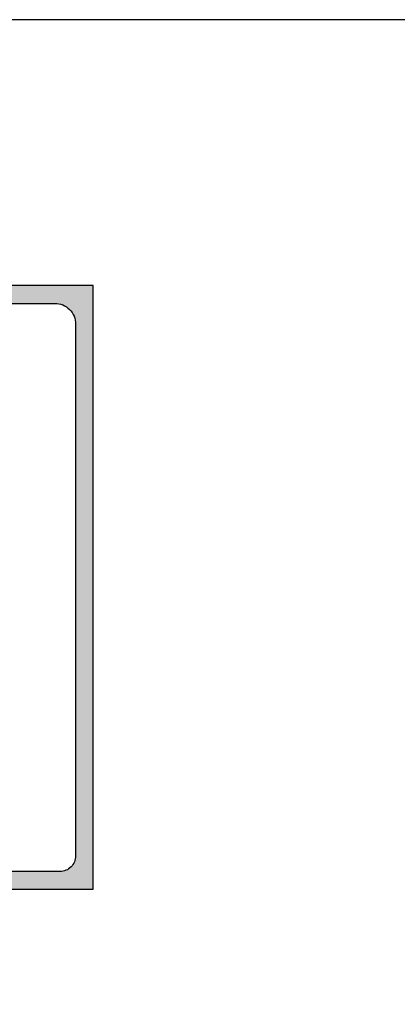
# Model space of a CAD drawing. Extents: x 0 to 354, y 0 to 482.
# Drawn here: x 144 to 180, y 387 to 482 of the extents above; entities that cross this region are included whole.
import ezdxf

# ---------------------------------------------------------------- set-up
doc = ezdxf.new("R2010")
doc.units = 0
doc.layers.get('0').update_dxf_attribs({"linetype": 'CONTINUOUS'})
doc.layers.add('APL_HATCH', color=253, linetype='CONTINUOUS')
doc.layers.add('APL_JOINERY', color=2, linetype='CONTINUOUS')

# ---------------------------------------------------------------- blocks, each defined once
blk = doc.blocks.new('*U47')
at = {"layer": 'APL_HATCH', "linetype": 'CONTINUOUS'}
for points in [[(18.5, 57), (93.5, 58), (18.5, 58)], [(93.5, 58), (18.5, 57), (89.8, 56.3)], [(93.5, 58), (89.8, 56.3), (89.916, 56.297)], [(93.5, 58), (89.916, 56.297), (90.032, 56.286)], [(93.5, 58), (90.032, 56.286), (90.147, 56.27)], [(93.5, 58), (90.147, 56.27), (90.261, 56.246)], [(93.5, 58), (90.261, 56.246), (90.374, 56.216)], [(93.5, 58), (90.374, 56.216), (90.484, 56.179)], [(93.5, 58), (90.484, 56.179), (90.592, 56.136)], [(93.5, 58), (90.592, 56.136), (90.698, 56.087)], [(93.5, 58), (90.698, 56.087), (90.8, 56.032)], [(93.5, 58), (90.8, 56.032), (90.899, 55.971)], [(93.5, 58), (90.899, 55.971), (90.994, 55.904)], [(93.5, 58), (90.994, 55.904), (91.086, 55.832)], [(93.5, 58), (91.086, 55.832), (91.172, 55.755)], [(93.5, 58), (91.172, 55.755), (91.255, 55.672)], [(93.5, 58), (91.255, 55.672), (91.332, 55.586)], [(93.5, 58), (91.332, 55.586), (91.404, 55.494)], [(93.5, 58), (91.404, 55.494), (91.471, 55.399)], [(93.5, 58), (91.471, 55.399), (91.532, 55.3)], [(93.5, 58), (91.532, 55.3), (91.587, 55.198)], [(93.5, 58), (91.587, 55.198), (91.636, 55.092)], [(93.5, 58), (91.636, 55.092), (91.679, 54.984)], [(93.5, 58), (91.679, 54.984), (91.716, 54.874)], [(93.5, 58), (91.716, 54.874), (91.746, 54.761)], [(93.5, 58), (91.746, 54.761), (91.77, 54.647)], [(93.5, 58), (91.77, 54.647), (91.786, 54.532)], [(93.5, 58), (91.786, 54.532), (91.797, 54.416)], [(93.5, 58), (91.797, 54.416), (93.5, 0)], [(18.5, 57), (85.572, 56.3), (89.8, 56.3)], [(91.797, 54.416), (91.8, 54.3), (93.5, 0)], [(91.8, 54.3), (91.8, 3.2), (93.5, 0)], [(91.769, 2.895), (91.744, 2.795), (93.5, 0)], [(91.786, 2.996), (91.769, 2.895), (93.5, 0)], [(91.797, 3.098), (91.786, 2.996), (93.5, 0)], [(91.8, 3.2), (91.797, 3.098), (93.5, 0)], [(91.079, 1.918), (90.99, 1.868), (93.5, 0)], [(91.165, 1.975), (91.079, 1.918), (93.5, 0)], [(91.247, 2.036), (91.165, 1.975), (93.5, 0)], [(91.324, 2.104), (91.247, 2.036), (93.5, 0)], [(91.396, 2.176), (91.324, 2.104), (93.5, 0)], [(91.464, 2.253), (91.396, 2.176), (93.5, 0)], [(91.525, 2.335), (91.464, 2.253), (93.5, 0)], [(91.582, 2.421), (91.525, 2.335), (93.5, 0)], [(91.632, 2.51), (91.582, 2.421), (93.5, 0)], [(91.676, 2.602), (91.632, 2.51), (93.5, 0)], [(91.713, 2.698), (91.676, 2.602), (93.5, 0)], [(91.744, 2.795), (91.713, 2.698), (93.5, 0)], [(85.572, 1.7), (18.5, 1), (93.5, 0)], [(18.5, 1), (18.5, 0), (93.5, 0)], [(90.3, 1.7), (85.572, 1.7), (93.5, 0)], [(90.402, 1.703), (90.3, 1.7), (93.5, 0)], [(90.504, 1.714), (90.402, 1.703), (93.5, 0)], [(90.605, 1.731), (90.504, 1.714), (93.5, 0)], [(90.705, 1.756), (90.605, 1.731), (93.5, 0)], [(90.802, 1.787), (90.705, 1.756), (93.5, 0)], [(90.898, 1.824), (90.802, 1.787), (93.5, 0)], [(90.99, 1.868), (90.898, 1.824), (93.5, 0)]]:
    blk.add_solid(points, dxfattribs=at)
blk = doc.blocks.new('08203')
at = {"layer": 'APL_JOINERY'}
blk.add_lwpolyline([(18.5, 0), (93.5, 0), (93.5, 58), (18.5, 58)], dxfattribs=at)
blk.add_lwpolyline([(85.572, 56.3), (89.8, 56.3, -0.414214), (91.8, 54.3), (91.8, 3.2, -0.414214), (90.3, 1.7), (85.572, 1.7, -0.46914)], format="xyb", dxfattribs=at)
at = {"layer": 'APL_HATCH', "linetype": 'CONTINUOUS'}
blk.add_blockref('*U47', (0, 0), dxfattribs=at)

msp = doc.modelspace()

# ---------------------------------------------------------------- linework, layer by layer
msp.add_lwpolyline([(354, 0), (354, 482), (0, 482), (0, 0)], close=True)

# ---------------------------------------------------------------- block references
at = {"layer": 'APL_JOINERY'}
msp.add_blockref('08203', (57.334, 398.44), dxfattribs=at)

doc.saveas('drawing.dxf')
